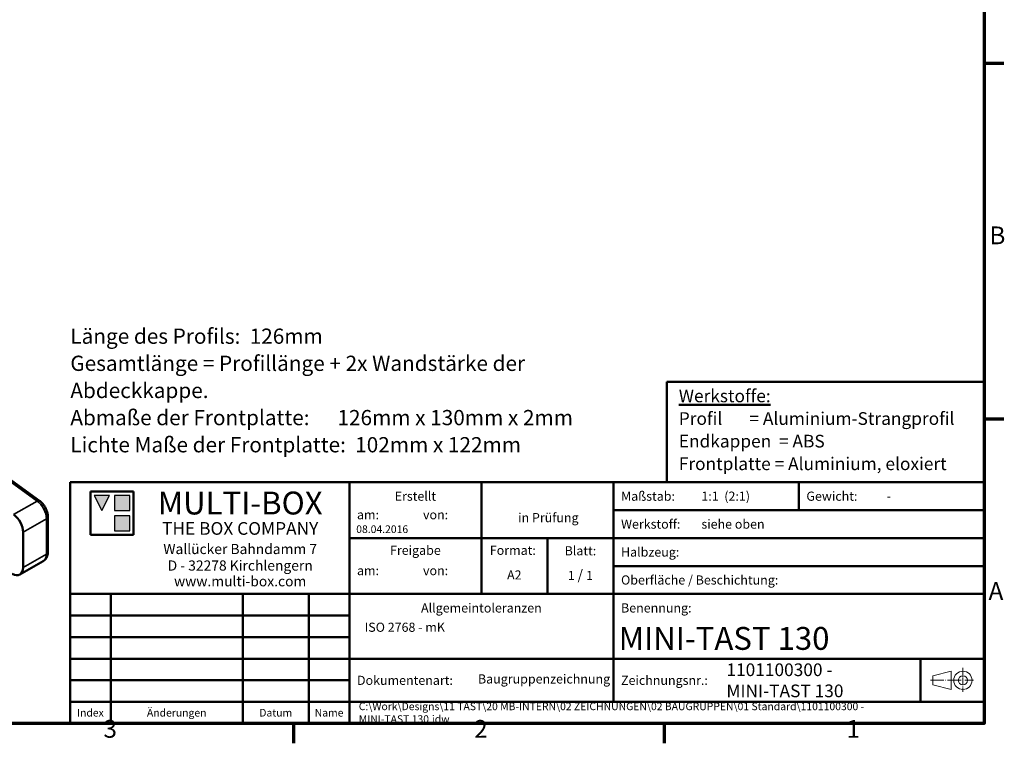
# Model space of a CAD drawing. Units: millimetres. Extents: x 16 to 588, y 6 to 415.
# Drawn here: x 394 to 588, y 6 to 149 of the extents above; entities that cross this region are included whole.
import ezdxf
from ezdxf.enums import TextEntityAlignment as Align

# ---------------------------------------------------------------- set-up
doc = ezdxf.new("R2010")
doc.units = ezdxf.units.MM
doc.linetypes.add('LONG_DASH_DOTTED', pattern=[0.3001, 0.2362, -0.0295, 0.0049, -0.0295])
doc.layers.get('0').update_dxf_attribs({"lineweight": 25})
for name, color, linetype, lineweight in [('1 Unterteil UT', 7, 'Continuous', 25), ('Rahmen (ISO)', 7, 'Continuous', 70), ('Schraffur (ISO)', 7, 'Continuous', 18), ('SCHRIFT-05', 7, 'Continuous', 50), ('Sichtbar (ISO)', 7, 'Continuous', 50), ('Sichtbar schmal (ISO)', 7, 'Continuous', 35), ('Symbol (ISO)', 7, 'Continuous', 25), ('Titel (ISO)', 7, 'Continuous', 50)]:
    doc.layers.add(name, color=color, linetype=linetype, lineweight=lineweight)
doc.styles.add('Notiztext (DIN)', font='isocpeur.ttf')
doc.styles.add('Textstil12', font='isocpeur.ttf')
doc.styles.add('Textstil13', font='isocpeur.ttf')
doc.styles.add('Textstil20', font='verdana.ttf')
doc.styles.add('Textstil25', font='isocpeur.ttf')
doc.styles.add('Textstil27', font='verdana.ttf')
doc.styles.add('Textstil35', font='arial.ttf')
doc.styles.add('Textstil36', font='arial.ttf')
doc.styles.add('Textstil38', font='arial.ttf')
doc.styles.add('Textstil40', font='isocpeur.ttf')
doc.styles.add('Textstil43', font='isocpeur.ttf')

# ---------------------------------------------------------------- blocks, each defined once
blk = doc.blocks.new('Ränder Vorgaberahmen')
at = {"layer": 'Rahmen (ISO)'}
for p, q in [((584, 140), (587.9, 140)), ((584, 70), (587.9, 70)), ((448, 10), (448, 6.1)), ((521, 10), (521, 6.1))]:
    blk.add_line(p, q, dxfattribs=at)
at = {"layer": 'Rahmen (ISO)', "flags": 128}
blk.add_lwpolyline([(20, 10), (20, 410), (584, 410), (584, 10), (20, 10)], dxfattribs=at)
at = {"layer": 'Rahmen (ISO)', "char_height": 3.5, "attachment_point": 7, "style": 'Notiztext (DIN)'}
for s, insert in [('B', (585.05, 103.25)), ('A', (584.88, 33.25)), ('3', (410.58, 6.1)), ('2', (483.58, 6.1)), ('1', (556.92, 6.1))]:
    blk.add_mtext(s, dxfattribs=dict(at, insert=insert))
blk = doc.blocks.new('Schriftfelder DIN')
at = {"layer": 'Schraffur (ISO)', "true_color": 0xff0000}
blk.add_hatch(color=1, dxfattribs=at).paths.add_polyline_path([(246.77, 68.62), (243.77, 68.62), (245.27, 65.62)])
at = {"layer": 'Schraffur (ISO)'}
for color, points in [(256, [(247.77, 65.62), (250.77, 65.62), (250.77, 68.62), (247.77, 68.62)]), (7, [(247.77, 64.62), (247.77, 61.62), (250.77, 61.62), (250.77, 64.62)])]:
    blk.add_hatch(color=color, dxfattribs=at).paths.add_polyline_path(points)
at = {"color": 1, "true_color": 0xff0000}
for p, q in [((246.77, 68.62), (243.77, 68.62)), ((243.77, 68.62), (245.27, 65.62)), ((245.27, 65.62), (246.77, 68.62))]:
    blk.add_line(p, q, dxfattribs=at)
at = {"color": 7}
blk.add_line((247.77, 65.62), (250.77, 65.62), dxfattribs=at)
at = {"layer": '1 Unterteil UT', "linetype": 'Continuous', "lineweight": 50}
for p, q in [((251.52, 69.37), (243.02, 69.37)), ((243.02, 69.37), (243.02, 60.87)), ((251.52, 60.87), (251.52, 69.37)), ((243.02, 60.87), (251.52, 60.87))]:
    blk.add_line(p, q, dxfattribs=at)
at = {"layer": '1 Unterteil UT', "linetype": 'Continuous'}
for p, q in [((247.77, 68.62), (247.77, 65.62)), ((250.77, 68.62), (247.77, 68.62)), ((250.77, 65.62), (250.77, 68.62)), ((247.77, 64.62), (247.77, 61.62)), ((250.77, 64.62), (247.77, 64.62)), ((250.77, 61.62), (250.77, 64.62)), ((247.77, 61.62), (250.77, 61.62))]:
    blk.add_line(p, q, dxfattribs=at)
at = {"layer": 'Titel (ISO)'}
for p, q in [((356.52, 90.99), (419.02, 90.99)), ((356.52, 71.22), (356.52, 90.99)), ((419.02, 90.99), (419.02, 71.22)), ((419.02, 71.22), (239.02, 71.22)), ((239.02, 71.22), (239.02, 23.72)), ((294.02, 23.72), (294.02, 71.22)), ((320.02, 60.22), (320.02, 71.22)), ((346.02, 27.97), (346.02, 71.22)), ((382.52, 65.72), (382.52, 71.22)), ((419.02, 23.72), (419.02, 71.22)), ((419.02, 65.72), (346.02, 65.72)), ((294.02, 60.22), (419.02, 60.22)), ((320.02, 49.22), (320.02, 60.22)), ((333.02, 49.22), (333.02, 60.22)), ((419.02, 54.72), (346.02, 54.72)), ((239.02, 49.22), (294.02, 49.22)), ((247.02, 23.72), (247.02, 49.22)), ((273.02, 23.72), (273.02, 49.22)), ((286.02, 23.72), (286.02, 49.22)), ((294.02, 49.22), (419.02, 49.22)), ((239.02, 44.97), (294.02, 44.97)), ((239.02, 40.72), (294.02, 40.72)), ((239.02, 36.47), (294.02, 36.47)), ((294.02, 36.47), (419.02, 36.47)), ((406.52, 36.47), (406.52, 27.97)), ((294.02, 32.22), (239.02, 32.22)), ((239.02, 27.97), (294.02, 27.97)), ((294.02, 27.97), (346.02, 27.97)), ((346.02, 27.97), (419.02, 27.97)), ((239.02, 23.72), (419.02, 23.72))]:
    blk.add_line(p, q, dxfattribs=at)
at = {"layer": 'Titel (ISO)', "lineweight": 18}
for p, q in [((412.5, 34.02), (408.9, 33.12)), ((408.9, 33.12), (408.9, 31.32)), ((412.5, 30.42), (412.5, 34.02)), ((408.9, 31.32), (412.5, 30.42))]:
    blk.add_line(p, q, dxfattribs=at)
at = {"layer": 'Titel (ISO)', "linetype": 'LONG_DASH_DOTTED', "lineweight": 18, "ltscale": 6.257657}
blk.add_line((414.84, 34.7), (414.84, 29.93), dxfattribs=at)
at = {"layer": 'Titel (ISO)', "linetype": 'LONG_DASH_DOTTED', "lineweight": 18, "ltscale": 11.198537}
blk.add_line((408.43, 32.22), (416.96, 32.22), dxfattribs=at)
at = {"layer": 'Titel (ISO)', "lineweight": 18}
for radius in [1.8, 0.9]:
    blk.add_circle((414.84, 32.22), radius, dxfattribs=at)
at = {"layer": 'SCHRIFT-05', "color": 7}
for s, height, style, p in [('MULTI-BOX', 4.5, 'Textstil36', (272.52, 67.12)), ('THE BOX COMPANY', 2.5, 'Textstil35', (272.52, 62.12)), ('Wallücker Bahndamm 7', 2, 'Textstil38', (272.52, 58.07)), ('D - 32278 Kirchlengern', 2, 'Textstil38', (272.52, 54.82)), ('www.multi-box.com', 2, 'Textstil38', (272.52, 51.72))]:
    blk.add_text(s, height=height, dxfattribs=dict(at, style=style)).set_placement(p, align=Align.MIDDLE_CENTER)
at = {"layer": 'Titel (ISO)'}
for s, height, style, p in [('Erstellt', 1.8, 'Textstil27', (307.02, 68.47)), ('Freigabe', 1.8, 'Textstil27', (307.02, 57.82)), ('Format:', 1.8, 'Textstil27', (326.21, 57.82)), ('Blatt:', 1.8, 'Textstil27', (339.52, 57.72)), ('Allgemeintoleranzen', 1.8, 'Textstil27', (320.02, 46.47)), ('Index', 1.5, 'Textstil20', (243.02, 25.84)), ('Änderungen', 1.5, 'Textstil20', (260.02, 25.84)), ('Datum', 1.5, 'Textstil20', (279.52, 25.84)), ('Name', 1.5, 'Textstil20', (290.02, 25.84))]:
    blk.add_text(s, height=height, dxfattribs=dict(at, style=style)).set_placement(p, align=Align.MIDDLE_CENTER)
for s, style, p in [('Maßstab:', 'Textstil27', (347.52, 68.47)), ('Gewicht:', 'Textstil27', (384.02, 68.47)), ('am:', 'Textstil27', (295.52, 64.82)), ('von:', 'Textstil27', (308.52, 64.82)), ('Werkstoff:', 'Textstil27', (347.52, 62.97)), ('Halbzeug:', 'Textstil27', (347.52, 57.47)), ('am:', 'Textstil27', (295.52, 53.82)), ('von:', 'Textstil27', (308.52, 53.82)), ('Benennung:', 'Textstil27', (347.52, 46.47)), ('ISO 2768 - mK', 'Textstil25', (297.02, 42.67)), ('Dokumentenart:', 'Textstil27', (295.52, 32.22)), ('Zeichnungsnr.:', 'Textstil27', (347.52, 32.22))]:
    blk.add_text(s, height=1.8, dxfattribs=dict(at, style=style)).set_placement(p, align=Align.MIDDLE_LEFT)
at = {"layer": 'Titel (ISO)', "insert": (358.89, 89.46), "char_height": 2.5, "attachment_point": 1, "line_spacing_factor": 1.068348, "style": 'Notiztext (DIN)'}
blk.add_mtext('\\fISOCPEUR|b0|i0;\\H2.5000;\\LWerkstoffe:\\P\\l\\fISOCPEUR|b0|i0;\\H2.5000;Profil       = Aluminium-Strangprofil\\PEndkappen  = ABS\\PFrontplatte = Aluminium, eloxiert', dxfattribs=at)
at = {"layer": 'Titel (ISO)', "style": 'Notiztext (DIN)'}
for s, insert, char_height, attachment_point in [('\\fISOCPEUR|b0|i0;\\H1.7923;1 \\fISOCPEUR|b0|i0;\\H2.0000;/ \\fISOCPEUR|b0|i0;\\H1.7923;1 ', (339.52, 52.97), 3.5, 5), ('\\fVerdana|b0|i0;\\H1.8000;Oberfläche / Beschichtung\\fISOCPEUR|b0|i0;\\H1.8000;:', (347.52, 51.97), 1.8, 4)]:
    blk.add_mtext(s, dxfattribs=dict(at, insert=insert, char_height=char_height, attachment_point=attachment_point))
at = {"layer": 'Titel (ISO)'}
for tag, p, height, style in [('<Maßstab>_001', (363.34, 67.57), 1.8, 'Textstil25'), ('MASSE\\P3;_001', (399.84, 67.57), 1.8, 'Textstil25'), ('STATUS_001', (327.26, 63.34), 1.8, 'Textstil25'), ('<Werkstoff>_001', (363.34, 62.07), 1.8, 'Textstil25'), ('ERSTELLUNGSDATUM_001', (295.37, 61.22), 1.5, 'Textstil13'), ('Blattgröße_001', (325.08, 52.07), 1.79, 'Textstil40'), ('BEZEICHNUNG_001', (347.07, 38.22), 4.5, 'Textstil43'), ('BAUTEILNUMMER_001', (368.27, 33.05), 2.5, 'Textstil12'), ('<Dokumentenart>_001', (319.34, 31.59), 1.8, 'Textstil25'), ('BAUTEILNUMMER_002', (368.27, 28.89), 2.5, 'Textstil12'), ('DATEINAME_UND_PFAD_001', (295.87, 26.34), 1.5, 'Textstil13'), ('DATEINAME_UND_PFAD_002', (295.87, 23.84), 1.5, 'Textstil13')]:
    blk.add_attdef(tag, p, '', height=height, dxfattribs=dict(at, style=style))
for tag, height, style, p in [('<Halbzeug>', 1.8, 'Textstil25', (363.52, 57.47)), ('<Oberfläche_/_Beschichtung>', 1.8, 'Textstil25', (384.52, 51.97)), ('KONTROLLDATUM', 1.5, 'Textstil13', (295.52, 50.97)), ('KONTROLLIERT_VON', 1.5, 'Textstil13', (308.52, 50.97)), ('<Allgemeintoleranzen_2.Zeile>', 1.8, 'Textstil25', (297.02, 39.12))]:
    blk.add_attdef(tag, text='', height=height, dxfattribs=dict(at, style=style)).set_placement(p, align=Align.MIDDLE_LEFT)

msp = doc.modelspace()

# ---------------------------------------------------------------- linework, layer by layer
at = {"layer": 'Sichtbar (ISO)'}
for p, q in [((342.83, 93.86), (397.98, 53.85)), ((399.63, 50.7), (399.63, 43.76)), ((394.74, 47.64), (394.74, 40.7)), ((394.12, 39.33), (398.72, 41.98))]:
    msp.add_line(p, q, dxfattribs=at)
for centre, start_param, end_param in [((392.62, 48.87), 0.785398, 2.228685), ((392.62, 41.93), 5.497787, 7.068583)]:
    msp.add_ellipse(centre, major_axis=(1.5, -2.6), ratio=0.57735, start_param=start_param, end_param=end_param, dxfattribs=at)
for points, knots in [([(397.98, 53.85), (398.18, 53.71), (398.36, 53.54), (398.69, 53.18), (398.84, 52.98), (399.11, 52.57), (399.22, 52.35), (399.42, 51.89), (399.49, 51.66), (399.6, 51.19), (399.63, 50.95), (399.63, 50.7)], [4.839899, 4.839899, 4.839899, 4.839899, 5.128556, 5.128556, 5.417213, 5.417213, 5.705871, 5.705871, 5.994528, 5.994528, 6.283185, 6.283185, 6.283185, 6.283185]), ([(399.63, 43.76), (399.63, 43.63), (399.62, 43.5), (399.58, 43.24), (399.55, 43.11), (399.47, 42.85), (399.41, 42.73), (399.26, 42.48), (399.18, 42.36), (398.97, 42.15), (398.85, 42.06), (398.72, 41.98)], [0, 0, 0, 0, 0.1570796, 0.1570796, 0.3141593, 0.3141593, 0.4712389, 0.4712389, 0.6283185, 0.6283185, 0.7853982, 0.7853982, 0.7853982, 0.7853982])]:
    msp.add_open_spline(points, degree=3, knots=knots, dxfattribs=at)
at = {"layer": 'Sichtbar schmal (ISO)'}
for p, q in [((342.33, 93.8), (397.49, 53.8)), ((392.89, 51.14), (397.49, 53.8)), ((394.74, 47.64), (399.34, 50.3)), ((399.34, 50.3), (399.34, 43.36)), ((394.74, 40.7), (399.34, 43.36))]:
    msp.add_line(p, q, dxfattribs=at)
for centre, major_axis, ratio, start_param, end_param in [((397.4, 53.04), (0.587, 0.809), 0.499245, 0, 0.841518), ((397.22, 51.52), (1.5, -2.6), 0.57735, 0.785398, 2.228685), ((398.63, 50.7), (1, 0), 0.57735, 5.497787, 6.283185), ((397.22, 44.58), (1.5, -2.6), 0.57735, 0, 0.785398), ((398.63, 43.76), (1, 0), 0.57735, 5.497787, 6.283185)]:
    msp.add_ellipse(centre, major_axis=major_axis, ratio=ratio, start_param=start_param, end_param=end_param, dxfattribs=at)

# ---------------------------------------------------------------- block references
msp.add_blockref('Ränder Vorgaberahmen', (0, 0))
msp.add_blockref('Schriftfelder DIN', (164.98, -13.72)).add_auto_attribs({'BEZEICHNUNG_001': 'MINI-TAST 130', 'BAUTEILNUMMER_001': '1101100300 -', 'ERSTELLUNGSDATUM_001': '08.04.2016', 'STATUS_001': 'in Prüfung', 'Blattgröße_001': 'A2', '<Maßstab>_001': '1:1  (2:1)', '<Werkstoff>_001': 'siehe oben', 'MASSE\\P3;_001': '-', 'DATEINAME_UND_PFAD_001': 'C:\\Work\\Designs\\11 TAST\\20 MB-INTERN\\02 ZEICHNUNGEN\\02 BAUGRUPPEN\\01 Standard\\1101100300 -', '<Dokumentenart>_001': 'Baugruppenzeichnung', 'BAUTEILNUMMER_002': 'MINI-TAST 130', 'DATEINAME_UND_PFAD_002': 'MINI-TAST 130.idw'})

# ---------------------------------------------------------------- texts
at = {"layer": 'Symbol (ISO)', "insert": (404.05, 87.75), "char_height": 3, "width": 115.4416, "attachment_point": 1, "line_spacing_factor": 1.068348, "style": 'Notiztext (DIN)'}
msp.add_mtext('{\\fISOCPEUR|b0|i0;\\H3.0000;Länge des Profils:  126mm\\PGesamtlänge = Profillänge + 2x Wandstärke der Abdeckkappe.\\P \\PAbmaße der Frontplatte:      126mm x 130mm x 2mm\\PLichte Maße der Frontplatte:  102mm x 122mm}', dxfattribs=at)

doc.saveas('drawing.dxf')
